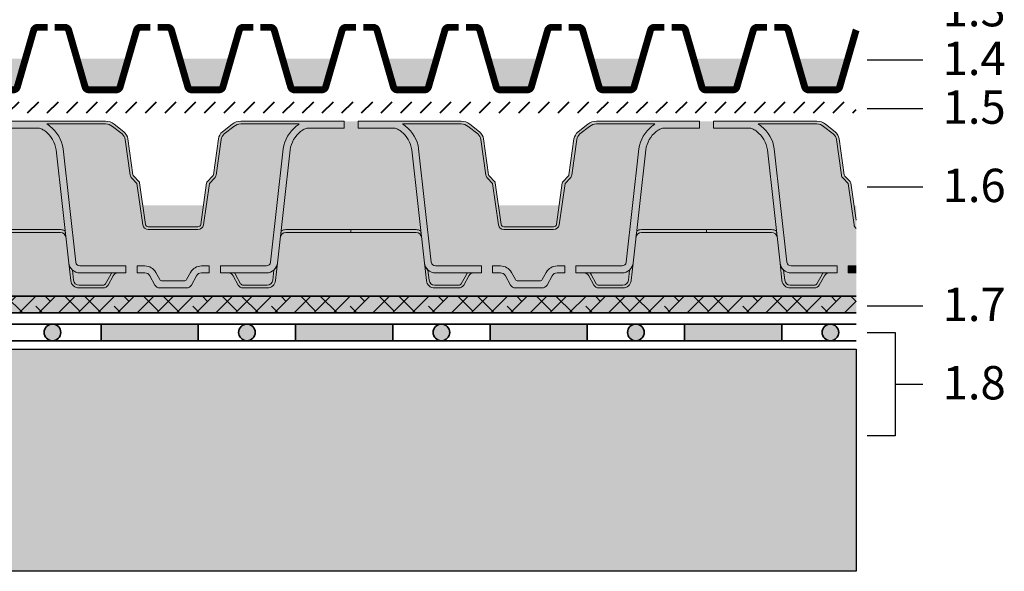
# Model space of a CAD drawing. Units: metres. Extents: x 41.2 to 125.3, y 46.9 to 111.2.
# Drawn here: x 89.9 to 125.3, y 49.8 to 69.7 of the extents above; entities that cross this region are included whole.
import ezdxf

# ---------------------------------------------------------------- set-up
doc = ezdxf.new("R2010")
doc.units = ezdxf.units.M
for name, color, linetype, lineweight in [('Z_Abdichtung', 7, 'Continuous', 35), ('Z_FD', 7, 'Continuous', 0), ('Z_RS', 7, 'Continuous', 0), ('Z_Schutzmatte', 7, 'Continuous', 35), ('Z_SF', 250, 'Continuous', 40)]:
    doc.layers.add(name, color=color, linetype=linetype, lineweight=lineweight)
doc.layers.add('Z_Nummerierung', color=7, linetype='Continuous', lineweight=30, true_color=0x000000)
for name, color, linetype in [('Z_Tragschale', 253, 'Continuous'), ('Z_Wasser', 150, 'Continuous'), ('Z_Wasser_RS 60', 150, 'Continuous')]:
    doc.layers.add(name, color=color, linetype=linetype)
doc.styles.add('Z_Det_Nummerierg_1-5', font='FUTURAM.TTF', dxfattribs={"height": 1.2})

# ---------------------------------------------------------------- blocks, each defined once
blk = doc.blocks.new('Z_Abdichtung')
at = {"layer": 'Z_Abdichtung'}
for points in [[(-7.105427357601002e-15, 0.5999999999999943), (0, 0), (3.5, 0), (3.5, 0.5999999999999943)], [(5.260412323219867, 0.5999999999999943), (5.239587676780133, 0.5999999999999943, 0.4040881019449236), (4.949819360259802, 0.2999999999999972, 0.4040881019449236), (5.239587676780133, 0), (5.260412323219867, 0, 0.4040881019449236), (5.550180639740198, 0.2999999999999972, 0.4040881019449236)]]:
    blk.add_hatch(color=256, dxfattribs=at).paths.add_polyline_path(points)
blk.add_lwpolyline([(0, 0), (3.5, 0), (7, 0), (7, 0.5999999999999943), (3.5, 0.5999999999999943), (0, 0.5999999999999943)], close=True, dxfattribs=at)
blk.add_lwpolyline([(3.5, 0.5999999999999943), (3.5, 0)], dxfattribs=at)
blk.add_circle((5.25, 0.2999999999999972), 0.3001806397401959, dxfattribs=at)
blk = doc.blocks.new('Z_FD 25')
at = {"layer": 'Z_FD', "const_width": 0.25}
for points in [[(1.719999999999985, 2.375), (1.362800512381725, 2.375, 0.3340451263068612), (1.218693384955557, 2.266630947923105), (0.6313066150444229, 0.2333690520768812, -0.3340451263068604), (0.4871994876182555, 0.1249999999999858), (0, 0.125)], [(1.979999999999976, 2.375), (2.337199487618236, 2.375, -0.3340451263068612), (2.481306615044403, 2.266630947923105), (3.068693384955537, 0.2333690520768812, 0.3340451263068604), (3.212800512381705, 0.1249999999999858), (3.69999999999996, 0.125)]]:
    blk.add_lwpolyline(points, format="xyb", dxfattribs=at)
at = {"layer": 'Z_FD'}
for points in [[(0, 0.25), (0, 0)], [(3.699999997734068, 0.2499999956551449), (3.699999997734068, 0.125)], [(3.699999997734068, 0.2499999956551449), (3.699999997734068, -4.344855142335291e-09)]]:
    blk.add_lwpolyline(points, dxfattribs=at)
blk = doc.blocks.new('Z_FD 25_m Wasser')
at = {"layer": 'Z_Wasser'}
h = blk.add_hatch(color=256, dxfattribs=at)
edge = h.paths.add_edge_path()
edge.add_line((0, 0.125), (2.265892362629529e-09, 1.25))
edge.add_line((2.265892362629529e-09, 1.25), (0.9249999999999972, 1.25))
edge.add_line((0.9249999999999972, 1.25), (0.6313066150444229, 0.2333690520768812))
edge.add_arc((0.4871994876182458, 0.2749999999999889), 0.1500000000000031, 270.00000000000364, 343.8865817669144, ccw=False)
edge.add_line((0.4871994876182555, 0.1249999999999858), (0, 0.125))
h = blk.add_hatch(color=256, dxfattribs=at)
edge = h.paths.add_edge_path()
edge.add_line((3.69999999999996, 0.125), (3.699999997734068, 1.25))
edge.add_line((3.699999997734068, 1.25), (2.774999999999963, 1.25))
edge.add_line((2.774999999999963, 1.25), (3.068693384955537, 0.2333690520768812))
edge.add_arc((3.212800512381714, 0.2749999999999889), 0.1500000000000032, 196.1134182330856, 269.9999999999962)
edge.add_line((3.212800512381705, 0.1249999999999858), (3.69999999999996, 0.125))
at = {"layer": 'Z_FD'}
blk.add_lwpolyline([(3.699999997734068, 0.2499999956551449), (3.699999997734068, 0.125)], dxfattribs=at)
blk.add_blockref('Z_FD 25', (0, 0), dxfattribs=at)
blk = doc.blocks.new('*U27')
at = {"layer": 'Z_FD'}
blk.add_blockref('Z_FD 25_m Wasser', (-1.84999999999998, -1.187500002827576), dxfattribs=at)
blk = doc.blocks.new('*U28')
at = {"layer": 'Z_FD', "color": 0, "linetype": 'ByBlock', "lineweight": -2, "transparency": 16777216}
for p in [(0, 0), (3.7, 0), (7.4, 0), (11.1, 0), (14.8, 0), (18.5, 0), (22.2, 0), (25.9, 0)]:
    blk.add_blockref('*U27', p, dxfattribs=at)
blk = doc.blocks.new('Z_RS 60')
at = {"layer": 'Z_RS'}
h = blk.add_hatch(color=9, dxfattribs=at)
h.dxf.hatch_style = 1
edge = h.paths.add_edge_path()
edge.add_arc((1.185191948243897, 2.82964222645311), 1.01396758505262, 8.228050178737035, 51.75871233484347)
edge.add_arc((0.9713868243203763, 2.536290804824155), 1.376776651004214, 52.32686789602599, 59.01996205791306)
edge.add_arc((1.556019826134076, 3.503507462778352), 0.2466260154595045, 59.80258447277438, 87.24865203783399)
edge.add_line((1.567858276332174, 3.749849181937613), (0.2539999230943693, 3.749830430353434))
edge.add_line((0.2539999230943693, 3.749830430353434), (0.254000076742642, 3.99999994811774))
edge.add_line((0.254000076742642, 3.99999994811774), (-3.252094415984175e-08, 3.999999999999936))
edge.add_line((-3.252094415984175e-08, 3.999999999999936), (-3.252094415984175e-08, 3.749999999999936))
edge.add_line((-3.252094415984175e-08, 3.749999999999936), (3.252094415984175e-08, 0.1000000000000227))
edge.add_line((3.252094415984175e-08, 0.1000000000000227), (2.342059659791289, 0.0999999999999659))
edge.add_arc((2.342059659791289, -0.2000000000001307), 0.3000000000000966, 54.56251019755382, 90, ccw=False)
edge.add_line((2.516003980726396, 0.04442457571695968), (2.188722040706239, 2.974754655486485))
h = blk.add_hatch(color=256, dxfattribs=at)
h.dxf.hatch_style = 1
edge = h.paths.add_edge_path()
edge.add_line((0.2540001200974302, 3.999999999999993), (0.2539998799025511, 3.750000000000107))
edge.add_line((0.2539998799025511, 3.750000000000107), (1.564178324601841, 3.749998497917936))
edge.add_arc((1.556019826134104, 3.503507462778323), 0.2466260154595331, 59.80258447280721, 88.10428422816449, ccw=False)
edge.add_arc((0.9713868243203194, 2.536290804824041), 1.376776651004345, 52.3268678960257, 59.01996205791778, ccw=False)
edge.add_arc((1.185191948243897, 2.82964222645311), 1.013967585052621, 8.228050178736282, 51.758712334841675, ccw=False)
edge.add_line((2.188722040706239, 2.974754655486471), (2.64415281484915, -1.102960407683838))
edge.add_arc((3.041681085313627, -1.058561374118057), 0.4000000000000671, 186.3728250933183, 270)
edge.add_line((3.041681085313627, -1.458561374118119), (4.700000000000045, -1.458561374118119))
edge.add_line((4.700000000000045, -1.458561374118119), (4.700000000000045, -1.208561374118119))
edge.add_line((4.700000000000045, -1.208561374118119), (3.041681085313627, -1.208561374118119))
edge.add_arc((3.041681085313627, -1.058561374118085), 0.1500000000000341, 186.3728250933163, 270, ccw=False)
edge.add_line((2.892607983889434, -1.07521101170525), (2.436752619030813, 3.006305639006591))
edge.add_arc((1.185191919380657, 2.829642198862892), 1.263967624582289, 8.03447717350476, 51.8156520171625)
edge.add_arc((0.9713868243205752, 2.536290804824183), 1.626776651004066, 52.28379527796949, 56.9598952678318)
edge.add_line((1.858347648283512, 3.89999999999997), (3.966683322558055, 3.89999999999997))
edge.add_arc((3.966683322558055, 3.499999999999979), 0.3999999999999915, 51.727075977213474, 90, ccw=False)
edge.add_line((4.214446564477413, 3.81402766749698), (4.561672032694389, 3.540071845807397))
edge.add_arc((4.375849601254828, 3.304551095184642), 0.3000000000000269, 8.034234192007489, 51.72707597720762, ccw=False)
edge.add_line((4.672905022097211, 3.346480523372627), (4.854233283036393, 2.061832838163006))
edge.add_arc((5.052270230264668, 2.089785790288396), 0.2000000000000468, 188.0342341920256, 224.9990166674774)
edge.add_line((4.910846446919663, 1.948366861200377), (5.095675921985901, 1.763531041794067))
edge.add_line((5.095675921985901, 1.763531041794067), (5.308105923833779, 0.2718033978753525))
edge.add_arc((5.506108326921805, 0.2999999999999901), 0.2000000000000205, 188.1047328172914, 270)
edge.add_line((5.506108326921805, 0.0999999999999659), (6.400000000000063, 0.0999999999999659))
edge.add_line((6.400000000000063, 0.0999999999999659), (7.293891673078264, 0.09999999999995879))
edge.add_arc((7.293891673078235, 0.2999999999999403), 0.1999999999999815, 270.0000000000081, 351.8952671827114)
edge.add_line((7.491894076166233, 0.2718033978753169), (7.704324078014224, 1.763531041794124))
edge.add_line((7.704324078014224, 1.763531041794124), (7.889153553080433, 1.948366861200419))
edge.add_arc((7.747729769735457, 2.089785790288438), 0.200000000000022, 315.0009833325169, 351.9657658079733)
edge.add_line((7.945766716963703, 2.061832838163049), (8.127094977902885, 3.346480523372669))
edge.add_arc((8.424150398745184, 3.304551095184628), 0.2999999999999516, 128.2729240227829, 171.9657658079795, ccw=False)
edge.add_line((8.238327967305707, 3.540071845807354), (8.585553435522769, 3.814027667497037))
edge.add_arc((8.833316677442127, 3.500000000000078), 0.3999999999999634, 90, 128.2729240227902, ccw=False)
edge.add_line((8.833316677442127, 3.900000000000041), (10.94165235171656, 3.900000000000013))
edge.add_arc((11.82861317567949, 2.536290804823402), 1.626776651004757, 123.0401047321524, 127.7162047220218)
edge.add_arc((11.6148080806193, 2.829642198862977), 1.263967624582222, 128.1843479828463, 171.9655228264987)
edge.add_line((10.3632473809692, 3.006305639006591), (9.907392016110578, -1.07521101170525))
edge.add_arc((9.758318914686384, -1.058561374118085), 0.1500000000000389, 270, 353.6271749066837, ccw=False)
edge.add_line((9.758318914686384, -1.208561374118119), (8.099999999999909, -1.208561374118119))
edge.add_line((8.099999999999909, -1.208561374118119), (8.099999999999909, -1.458561374118119))
edge.add_line((8.099999999999909, -1.458561374118119), (9.758318914686384, -1.458561374118119))
edge.add_arc((9.758318914686384, -1.058561374118078), 0.4000000000000412, 270, 353.6271749066843)
edge.add_line((10.15584718515083, -1.102960407683838), (10.61127795929377, 2.974754655486514))
edge.add_arc((11.61480805175614, 2.82964222645311), 1.013967585052652, 128.2412876651631, 171.7719498212616, ccw=False)
edge.add_arc((11.82861317567958, 2.536290804824155), 1.376776651004198, 120.98003794209151, 127.67313210397609, ccw=False)
edge.add_arc((11.24398017386596, 3.503507462778337), 0.2466260154595411, 88.10439432537743, 120.19741552726649, ccw=False)
edge.add_line((11.25213819868665, 3.749998513594527), (12.55000012009745, 3.750000000000121))
edge.add_line((12.55000012009745, 3.750000000000121), (12.54999987990257, 4.000000000000007))
edge.add_line((12.54999987990257, 4.000000000000007), (8.833316677442127, 4.000000000000007))
edge.add_arc((8.833316677442127, 3.49999999999995), 0.5000000000000568, 90, 128.2729240227819)
edge.add_line((8.523612625042915, 3.892534584371283), (8.17638715682591, 3.618578762681672))
edge.add_arc((8.42415039874524, 3.304551095184685), 0.3999999999999681, 128.2729240227845, 171.9657658079842)
edge.add_line((8.028076504288805, 3.360456999435378), (7.846748243349595, 2.075809314225701))
edge.add_arc((7.747729769735457, 2.089785790288424), 0.1000000000000274, 315.00098333250537, 351.9657658079583, ccw=False)
edge.add_line((7.818441661407945, 2.019076325744386), (7.633612186341679, 1.834240506338055))
edge.add_arc((7.704324078014139, 1.763531041794145), 0.09999999999992058, 135.0009833325457, 171.8952671827299)
edge.add_line((7.605322876470211, 1.777629342856414), (7.392892874622305, 0.2859016989376713))
edge.add_arc((7.293891673078292, 0.2999999999999972), 0.1000000000000112, 270, 351.89526718270446, ccw=False)
edge.add_line((7.293891673078292, 0.1999999999999886), (6.400000000000063, 0.1999999999999886))
edge.add_line((6.400000000000063, 0.1999999999999886), (5.506108326921805, 0.1999999999999815))
edge.add_arc((5.506108326921805, 0.2999999999999972), 0.1000000000000156, 188.1047328172914, 270, ccw=False)
edge.add_line((5.407107125377792, 0.2859016989376784), (5.194677123529885, 1.7776293428564))
edge.add_arc((5.095675921985901, 1.763531041794096), 0.09999999999998009, 8.104732817285704, 44.99901666746297)
edge.add_line((5.166387813658389, 1.834240506338055), (4.98155833859218, 2.019076325744372))
edge.add_arc((5.052270230264668, 2.08978579028841), 0.1000000000000311, 188.0342341920417, 224.9990166674946, ccw=False)
edge.add_line((4.953251756650531, 2.075809314225687), (4.771923495711292, 3.360456999435364))
edge.add_arc((4.375849601254856, 3.304551095184671), 0.399999999999969, 8.03423419201575, 51.72707597721107)
edge.add_line((4.623612843174215, 3.618578762681643), (4.27638737495721, 3.892534584371255))
edge.add_arc((3.966683322557998, 3.499999999999993), 0.5000000000000133, 51.72707597721307, 90)
edge.add_line((3.966683322557998, 3.999999999999993), (0.2540001200974302, 3.999999999999993))
h = blk.add_hatch(color=9, dxfattribs=at)
h.dxf.hatch_style = 1
edge = h.paths.add_edge_path()
edge.add_line((7.699999999999903, -1.208561374118005), (7.417832667556297, -1.208561374118005))
edge.add_arc((7.417832667556297, -1.658561374118023), 0.4500000000000125, 90.00000000000044, 151.0100654707067)
edge.add_line((7.024215479266644, -1.440466190578917), (6.881263318063077, -1.698465596342011))
edge.add_arc((6.793792831776472, -1.649999999999991), 0.1000000000000139, 270.0000000000005, 331.010065470706, ccw=False)
edge.add_line((6.793792831776472, -1.75), (6.00620716822354, -1.75))
edge.add_arc((6.00620716822354, -1.649999999999991), 0.1000000000000144, 208.9899345292937, 269.999999999999, ccw=False)
edge.add_line((5.918736681936934, -1.698465596342018), (5.775784520733339, -1.440466190578896))
edge.add_arc((5.382167332443743, -1.658561374117966), 0.4499999999999673, 28.98993452929312, 89.99999999999979)
edge.add_line((5.382167332443743, -1.208561374118005), (5.100000000000051, -1.208561374118005))
edge.add_line((5.100000000000051, -1.208561374118005), (5.100000000000051, -1.458561374118034))
edge.add_line((5.100000000000051, -1.458561374118034), (4.700000000000045, -1.458561374118204))
edge.add_line((4.700000000000045, -1.458561374118204), (4.700000000000045, -1.208561374118119))
edge.add_line((4.700000000000045, -1.208561374118119), (3.041681085313627, -1.208561374118119))
edge.add_arc((3.041681085313627, -1.058561374118085), 0.1500000000000377, 186.3728250933171, 269.9999999999995, ccw=False)
edge.add_line((2.892607983889434, -1.07521101170525), (2.436752619030813, 3.006305639006591))
edge.add_arc((1.185191919380657, 2.829642198862921), 1.263967624582269, 8.034477173503808, 51.81565201715356)
edge.add_arc((0.9713868243202342, 2.536290804823501), 1.626776651004819, 52.28379527796817, 56.95989526783541)
edge.add_line((1.858347648283512, 3.89999999999997), (3.966683322558055, 3.89999999999997))
edge.add_arc((3.966683322558055, 3.499999999999964), 0.399999999999997, 51.72707597721359, 90.00000000000011, ccw=False)
edge.add_line((4.214446564477413, 3.81402766749698), (4.561672032694389, 3.540071845807397))
edge.add_arc((4.375849601254799, 3.304551095184586), 0.3000000000000673, 8.034234192015617, 51.727075977213474, ccw=False)
edge.add_line((4.672905022097211, 3.346480523372627), (4.854233283036393, 2.061832838163006))
edge.add_arc((5.052270230264668, 2.089785790288367), 0.2000000000000275, 188.0342341920156, 224.9990166674663)
edge.add_line((4.910846446919663, 1.948366861200377), (5.095675921985901, 1.76353104179406))
edge.add_line((5.095675921985901, 1.763531041794067), (5.308105923833779, 0.2718033978753525))
edge.add_arc((5.506108326921776, 0.2999999999999687), 0.2000000000000043, 188.1047328172861, 270.0000000000005)
edge.add_line((5.506108326921805, 0.0999999999999659), (6.400000000000063, 0.0999999999999659))
edge.add_line((6.400000000000063, 0.0999999999999659), (7.293891673078292, 0.0999999999999659))
edge.add_arc((7.293891673078264, 0.2999999999999261), 0.1999999999999655, 269.9999999999997, 351.8952671827104)
edge.add_line((7.491894076166233, 0.2718033978753027), (7.704324078014196, 1.763531041794117))
edge.add_line((7.704324078014224, 1.763531041794124), (7.889153553080462, 1.948366861200405))
edge.add_arc((7.747729769735457, 2.089785790288396), 0.2000000000000088, 315.0009833325293, 351.965765807984)
edge.add_line((7.945766716963703, 2.061832838163049), (8.127094977902885, 3.346480523372669))
edge.add_arc((8.424150398745212, 3.304551095184657), 0.2999999999999569, 128.2729240227899, 171.9657658079845, ccw=False)
edge.add_line((8.238327967305707, 3.540071845807354), (8.58555343552274, 3.814027667497022))
edge.add_arc((8.833316677442127, 3.500000000000036), 0.4000000000000108, 89.9999999999992, 128.272924022789, ccw=False)
edge.add_line((8.833316677442127, 3.900000000000041), (10.94165235171656, 3.900000000000013))
edge.add_arc((11.82861317568, 2.536290804823217), 1.626776651005205, 123.0401047321646, 127.7162047220299)
edge.add_arc((11.61480808061933, 2.829642198862921), 1.263967624582273, 128.1843479828431, 171.9655228264958)
edge.add_line((10.3632473809692, 3.006305639006605), (9.907392016110578, -1.075211011705242))
edge.add_arc((9.758318914686384, -1.058561374118085), 0.1500000000000391, 270.00000000000136, 353.62717490668297, ccw=False)
edge.add_line((9.758318914686384, -1.208561374118119), (8.099999999999909, -1.208561374118119))
edge.add_line((8.099999999999909, -1.208561374118119), (8.099999999999909, -1.458561374118062))
edge.add_line((8.099999999999909, -1.458561374118062), (7.699999999999903, -1.458561374117949))
edge.add_line((7.699999999999903, -1.458561374117949), (7.699999999999903, -1.208561374118005))
h = blk.add_hatch(color=9, dxfattribs=at)
h.dxf.hatch_style = 1
edge = h.paths.add_edge_path()
edge.add_line((12.80000002993617, 3.74999999999995), (12.80000002993617, 3.99999999999995))
edge.add_line((12.80000002993617, 3.99999999999995), (12.55000000000015, 3.999999951960952))
edge.add_line((12.55000000000015, 3.999999951960952), (12.55000000000015, 3.749999759901762))
edge.add_line((12.55000000000015, 3.749999759901762), (11.25213819868665, 3.749998513594527))
edge.add_line((11.25213819868665, 3.749998513594527), (11.23581465398792, 3.749998265419258))
edge.add_arc((11.24403749774672, 3.503509368423984), 0.2466260154594977, 91.91067262240243, 121.162441815859)
edge.add_arc((11.82861317567958, 2.536290804824084), 1.376776651004247, 121.1508156588353, 127.67313210397)
edge.add_arc((11.61480805175611, 2.829642226453096), 1.013967585052636, 128.2412876651555, 171.7719498212614)
edge.add_line((10.61127795929377, 2.9747546554865), (10.28399601927362, 0.04442457571695968))
edge.add_arc((10.45794034020872, -0.2000000000001236), 0.3000000000000859, 90, 125.437489802447, ccw=False)
edge.add_line((10.45794034020872, 0.0999999999999659), (12.79999997006382, 0.1000000000000227))
edge.add_line((12.79999997006382, 0.1000000000000227), (12.80000002993617, 3.74999999999995))
h = blk.add_hatch(color=256, dxfattribs=at)
h.dxf.hatch_style = 1
edge = h.paths.add_edge_path()
edge.add_line((2.516003980726396, 0.04442457571695968), (2.540823795023499, -0.1778004832171405))
edge.add_arc((2.342059659791261, -0.2000000000000171), 0.2000000000000131, 6.372825093313814, 89.99999999999719)
edge.add_line((2.342059659791289, 0), (0, 0))
edge.add_line((0, 0), (0, 0.1000000000000227))
edge.add_line((0, 0.1000000000000227), (2.342059659791289, 0.0999999999999659))
edge.add_arc((2.342059659791289, -0.2000000000001165), 0.3000000000000824, 54.5625101975516, 89.99999999999932, ccw=False)
h = blk.add_hatch(color=256, dxfattribs=at)
h.dxf.hatch_style = 1
edge = h.paths.add_edge_path()
edge.add_line((10.28399601927362, 0.04442457571695968), (10.25917620497651, -0.1778004832171405))
edge.add_arc((10.45794034020872, -0.2000000000000171), 0.2000000000000139, 90.00000000000313, 173.6271749066862, ccw=False)
edge.add_line((10.45794034020872, 0), (12.80000000000001, 0))
edge.add_line((12.80000000000001, 0), (12.80000000000001, 0.1000000000000227))
edge.add_line((12.80000000000001, 0.1000000000000227), (10.45794034020872, 0.0999999999999659))
edge.add_arc((10.45794034020872, -0.2000000000001165), 0.3000000000000824, 90.00000000000065, 125.4374898024483)
h = blk.add_hatch(color=256, dxfattribs=at)
h.dxf.hatch_style = 1
h.paths.add_polyline_path([(2.813936005139709, -1.722199516782894, 0.3819987366813085), (3.012700140371891, -1.899999999999977), (3.882167332443714, -1.899999999999977, 0.2726784757144481), (3.969637818730291, -1.84846559634201), (4.155421208696566, -1.513164585091943, -0.05599788434104513), (4.19422586980636, -1.458561374118005), (4.417832667556297, -1.458561374118005, 0.2726784757144817), (4.242891694983143, -1.561630181433941), (4.057108305016925, -1.896931192684008, -0.2726784757144812), (3.882167332443714, -2), (3.012700140371919, -2, -0.3819987366813195), (2.714553937523618, -1.733299275174318), (2.644152814849207, -1.102960407683781, 0.1826758136815165), (2.772902082781883, -1.354800884983888)])
h = blk.add_hatch(color=9, dxfattribs=at)
h.dxf.hatch_style = 1
h.paths.add_polyline_path([(3.969637818730291, -1.84846559634201, -0.2726784757144469), (3.882167332443714, -1.899999999999977), (3.012700140371891, -1.899999999999977, -0.3819987366813034), (2.813936005139709, -1.722199516782894), (2.772902082781883, -1.354800884983888, 0.1863210785311729), (3.041681085313627, -1.458561374118005), (4.19422586980636, -1.458561374118005, 0.05599788434102938), (4.155421208696566, -1.513164585091943)])
h = blk.add_hatch(color=256, dxfattribs=at)
h.dxf.hatch_style = 1
edge = h.paths.add_edge_path()
edge.add_arc((6.793792831776472, -1.649999999999991), 0.1000000000000121, 270, 331.0100654707073)
edge.add_line((6.881263318063077, -1.698465596342018), (7.024215479266644, -1.440466190578924))
edge.add_arc((7.417832667556297, -1.658561374118023), 0.4500000000000104, 90, 151.0100654707069, ccw=False)
edge.add_line((7.417832667556297, -1.208561374118005), (7.699999999999903, -1.208561374118005))
edge.add_line((7.699999999999903, -1.208561374118005), (7.699999999999903, -1.458561374118005))
edge.add_line((7.699999999999903, -1.458561374118005), (7.417832667556297, -1.458561374118005))
edge.add_arc((7.417832667556297, -1.658561374117994), 0.1999999999999913, 90.00000000000024, 151.0100654707086)
edge.add_line((7.242891694983115, -1.561630181433969), (7.057108305016897, -1.896931192684043))
edge.add_arc((6.882167332443714, -1.800000000000011), 0.1999999999999851, 269.9999999999997, 331.0100654707089, ccw=False)
edge.add_line((6.882167332443714, -2), (5.917832667556297, -2))
edge.add_arc((5.917832667556297, -1.800000000000026), 0.1999999999999753, 208.9899345292949, 270, ccw=False)
edge.add_line((5.742891694983143, -1.896931192684065), (5.557108305016868, -1.561630181433962))
edge.add_arc((5.382167332443714, -1.658561374117994), 0.1999999999999908, 28.9899345292951, 89.99999999999999)
edge.add_line((5.382167332443714, -1.458561374118005), (5.100000000000051, -1.458561374118005))
edge.add_line((5.100000000000051, -1.458561374118005), (5.100000000000051, -1.208561374118005))
edge.add_line((5.100000000000051, -1.208561374118005), (5.382167332443743, -1.208561374118005))
edge.add_arc((5.382167332443743, -1.658561374117966), 0.4499999999999638, 28.989934529293123, 90, ccw=False)
edge.add_line((5.775784520733339, -1.440466190578888), (5.918736681936934, -1.698465596342011))
edge.add_arc((6.00620716822354, -1.649999999999991), 0.1000000000000123, 208.9899345292926, 270)
edge.add_line((6.00620716822354, -1.75), (6.793792831776472, -1.75))
h = blk.add_hatch(color=256, dxfattribs=at)
h.dxf.hatch_style = 1
h.paths.add_polyline_path([(9.986063994860302, -1.722199516782894, -0.3819987366813085), (9.78729985962812, -1.899999999999977), (8.917832667556297, -1.899999999999977, -0.2726784757144481), (8.83036218126972, -1.84846559634201), (8.644578791303445, -1.513164585091943, 0.05599788434104513), (8.605774130193652, -1.458561374118005), (8.382167332443714, -1.458561374118005, -0.2726784757144817), (8.557108305016868, -1.561630181433941), (8.742891694983086, -1.896931192684008, 0.2726784757144812), (8.917832667556297, -2), (9.787299859628092, -2, 0.3819987366813195), (10.08544606247639, -1.733299275174318), (10.1558471851508, -1.102960407683781, -0.1826758136815165), (10.02709791721813, -1.354800884983888)])
h = blk.add_hatch(color=9, dxfattribs=at)
h.dxf.hatch_style = 1
h.paths.add_polyline_path([(9.986063994860302, -1.722199516782894, -0.3819987366813037), (9.78729985962812, -1.899999999999977), (8.917832667556297, -1.899999999999977, -0.2726784757144466), (8.83036218126972, -1.84846559634201), (8.644578791303445, -1.513164585091943, 0.05599788434102941), (8.605774130193652, -1.458561374118005), (9.758318914686384, -1.458561374118005, 0.1863210785311727), (10.02709791721813, -1.354800884983888)])
for points in [[(0.2540001200974302, 3.999999999999993), (0.2539998799025511, 3.750000000000107), (1.564178324601841, 3.749998497917936, -0.12412103753147), (1.680068016346013, 3.716665709174258, -0.0292124379545963), (1.812812055306864, 3.626023582806759, -0.1922559029360663), (2.188722040706239, 2.974754655486471), (2.644152814849178, -1.102960407683838, 0.3819987366813397), (3.041681085313627, -1.458561374118119), (4.700000000000045, -1.458561374118119), (4.700000000000045, -1.208561374118119), (3.041681085313627, -1.208561374118119, -0.3819987366813389), (2.892607983889434, -1.07521101170525), (2.436752619030813, 3.006305639006591, 0.1933896117743179), (1.966568732423042, 3.823153362379394, 0.02040616699165355), (1.858347648283512, 3.89999999999997), (3.966683322558055, 3.89999999999997, -0.1685670575565406), (4.214446564477413, 3.81402766749698), (4.561672032694361, 3.540071845807397, -0.1929898011344405), (4.672905022097211, 3.346480523372627), (4.854233283036422, 2.061832838163006, 0.1627026045533048), (4.910846446919663, 1.948366861200377), (5.095675921985901, 1.763531041794067), (5.308105923833779, 0.2718033978753454, 0.3733639037453352), (5.506108326921805, 0.0999999999999659), (6.400000000000063, 0.0999999999999659), (7.293891673078264, 0.0999999999999659, 0.3733639037453187), (7.491894076166233, 0.2718033978753169), (7.704324078014224, 1.763531041794124), (7.889153553080462, 1.948366861200419, 0.1627026045533228), (7.945766716963703, 2.061832838163049), (8.127094977902885, 3.346480523372669, -0.1929898011344257), (8.238327967305707, 3.540071845807354), (8.585553435522769, 3.814027667497037, -0.1685670575565595), (8.833316677442127, 3.900000000000041), (10.94165235171656, 3.900000000000013, 0.0204061669916851), (10.83343126757683, 3.823153362379308, 0.1933896117742885), (10.3632473809692, 3.006305639006591), (9.907392016110578, -1.07521101170525, -0.3819987366813395), (9.758318914686384, -1.208561374118119), (8.099999999999909, -1.208561374118119), (8.099999999999909, -1.458561374118119), (9.758318914686356, -1.458561374118119, 0.3819987366813392), (10.15584718515083, -1.102960407683838), (10.61127795929377, 2.974754655486514, -0.1922559029360393), (10.98718794469306, 3.626023582806731, -0.02921243795456385), (11.1199319836538, 3.71666570917413, -0.1409547567597195), (11.25213819868665, 3.749998513594527), (12.55000012009745, 3.750000000000121), (12.54999987990257, 4.000000000000007), (8.833316677442099, 4.000000000000007, 0.1685670575565305), (8.523612625042915, 3.892534584371283), (8.176387156825882, 3.618578762681672, 0.1929898011344458), (8.028076504288805, 3.360456999435378), (7.846748243349566, 2.075809314225701, -0.1627026045532997), (7.818441661407945, 2.019076325744386), (7.633612186341708, 1.834240506338041, 0.162386869014452), (7.605322876470211, 1.777629342856414), (7.392892874622305, 0.2859016989376784, -0.373363903745332), (7.293891673078292, 0.1999999999999886), (6.400000000000063, 0.1999999999999886), (5.506108326921776, 0.1999999999999886, -0.3733639037453296), (5.407107125377792, 0.2859016989376784), (5.194677123529885, 1.7776293428564, 0.1623868690144522), (5.166387813658389, 1.834240506338055), (4.981558338592151, 2.019076325744372, -0.1627026045533018), (4.953251756650531, 2.075809314225687), (4.771923495711292, 3.360456999435364, 0.1929898011344354), (4.623612843174215, 3.618578762681643), (4.27638737495721, 3.892534584371255, 0.1685670575565403), (3.966683322557998, 3.999999999999993)], [(2.516003980726396, 0.04442457571695968), (2.540823795023499, -0.1778004832171405, 0.3819987366813389), (2.342059659791289, 0), (0, 0), (0, 0.1000000000000227), (2.342059659791289, 0.0999999999999659, -0.1558694286887995)], [(10.28399601927362, 0.04442457571695968), (10.25917620497651, -0.1778004832171405, -0.3819987366813377), (10.45794034020872, 0), (12.80000000000001, 0), (12.80000000000001, 0.1000000000000227), (10.45794034020872, 0.0999999999999659, 0.1558694286887995)], [(2.813936005139709, -1.722199516782894, 0.3819987366813085), (3.012700140371891, -1.899999999999977), (3.882167332443714, -1.899999999999977, 0.2726784757144481), (3.969637818730291, -1.84846559634201), (4.155421208696566, -1.513164585091943, -0.05599788434104513), (4.19422586980636, -1.458561374118005), (4.417832667556297, -1.458561374118005, 0.2726784757144817), (4.242891694983143, -1.561630181433941), (4.057108305016925, -1.896931192684008, -0.2726784757144812), (3.882167332443714, -2), (3.012700140371919, -2, -0.3819987366813195), (2.714553937523618, -1.733299275174318), (2.644152814849207, -1.102960407683781, 0.1826758136815165), (2.772902082781883, -1.354800884983888), (2.813936005139709, -1.722199516782894, 0.3819987366813085)], [(6.793792831776472, -1.75, 0.272678475714477), (6.881263318063077, -1.698465596342018), (7.024215479266644, -1.440466190578931, -0.2726784757144752), (7.417832667556297, -1.208561374118005), (7.699999999999903, -1.208561374118005), (7.699999999999903, -1.458561374118005), (7.417832667556297, -1.458561374118005, 0.2726784757144816), (7.242891694983115, -1.561630181433969), (7.057108305016897, -1.896931192684036, -0.2726784757144856), (6.882167332443714, -2), (5.917832667556297, -2, -0.2726784757144663), (5.742891694983143, -1.896931192684065), (5.557108305016897, -1.561630181433955, 0.2726784757144656), (5.382167332443714, -1.458561374118005), (5.100000000000051, -1.458561374118005), (5.100000000000051, -1.208561374118005), (5.382167332443743, -1.208561374118005, -0.2726784757144753), (5.775784520733339, -1.440466190578888), (5.918736681936963, -1.698465596342018, 0.2726784757144771), (6.00620716822354, -1.75)], [(9.986063994860302, -1.722199516782894, -0.3819987366813085), (9.78729985962812, -1.899999999999977), (8.917832667556297, -1.899999999999977, -0.2726784757144481), (8.83036218126972, -1.84846559634201), (8.644578791303445, -1.513164585091943, 0.05599788434104513), (8.605774130193652, -1.458561374118005), (8.382167332443714, -1.458561374118005, -0.2726784757144817), (8.557108305016868, -1.561630181433941), (8.742891694983086, -1.896931192684008, 0.2726784757144812), (8.917832667556297, -2), (9.787299859628092, -2, 0.3819987366813195), (10.08544606247639, -1.733299275174318), (10.1558471851508, -1.102960407683781, -0.1826758136815165), (10.02709791721813, -1.354800884983888), (9.986063994860302, -1.722199516782894, -0.3819987366813085)]]:
    blk.add_lwpolyline(points, format="xyb", close=True, dxfattribs=at)
blk = doc.blocks.new('*U29')
blk.add_blockref('Z_RS 60', (-6.399999998707614, -1))
blk = doc.blocks.new('*U30')
at = {"layer": 'Z_RS', "color": 0, "linetype": 'ByBlock', "lineweight": -2, "transparency": 16777216}
for p in [(0, 0), (12.8, 0)]:
    blk.add_blockref('*U29', p, dxfattribs=at)

msp = doc.modelspace()

# ---------------------------------------------------------------- hatches: boundary and pattern name
at = {"layer": 'Z_Abdichtung'}
for points in [[(113.8214036690996, 58.74435690127544), (113.8214036690996, 58.14435690127544), (117.3214036690996, 58.14435690127544), (117.3214036690996, 58.74435690127544)], [(119.0818159923194, 58.74435690127544), (119.0609913458797, 58.74435690127544, 0.4040881019449236), (118.7712230293593, 58.44435690127544, 0.4040881019449236), (119.0609913458797, 58.14435690127544), (119.0818159923194, 58.14435690127544, 0.4040881019449236), (119.3715843088398, 58.44435690127544, 0.4040881019449236)]]:
    msp.add_hatch(color=256, dxfattribs=at).paths.add_polyline_path(points)
at = {"layer": 'Z_RS'}
h = msp.add_hatch(color=9, dxfattribs=at)
h.dxf.hatch_style = 1
h.paths.add_polyline_path([(116.8040994121857, 65.0182623718259, 0.1922559029360768), (116.4281894267863, 65.66953129914623, 0.0292124379545491), (116.2954453878256, 65.76017342551356, 0.1409547570037518), (116.1632391725568, 65.79350622992614), (114.8653772058311, 65.79350747626424), (114.8653774915769, 66.0435077163394), (114.6153773389585, 66.0435077163394), (114.6153773389585, 65.7935076728673), (114.6153774040004, 62.14350771633943), (116.9574370312707, 62.14350771633937, -0.1558694286887699), (117.1313813522058, 62.08793229205638)])
h = msp.add_hatch(color=256, dxfattribs=at)
h.dxf.hatch_style = 1
edge = h.paths.add_edge_path()
edge.add_line((119.9999683404869, 62.18465705777757), (119.9999683404869, 62.48752254713355))
edge.add_line((119.9999683404869, 62.48752254713355), (119.8100544950093, 63.82113705919582))
edge.add_arc((119.7110532934654, 63.80703875813356), 0.09999999999990374, 8.104732817267262, 44.99901666746585)
edge.add_line((119.7817651851378, 63.87774822267747), (119.5969357100716, 64.0625840420838))
edge.add_arc((119.6676476017442, 64.13329350662784), 0.1000000000001015, 188.034234192044, 224.9990166674543, ccw=False)
edge.add_line((119.56862912813, 64.1193170305651), (119.3873008671907, 65.40396471577478))
edge.add_arc((118.9912269727343, 65.34805881152414), 0.3999999999999189, 8.03423419200854, 51.72707597721048)
edge.add_line((119.2389902146536, 65.66208647902107), (118.8917647464366, 65.93604230071068))
edge.add_arc((118.5820606940375, 65.54350771633946), 0.4999999999999446, 51.72707597721515, 90.00000000000487)
edge.add_line((118.5820606940374, 66.0435077163394), (114.8653774915769, 66.0435077163394))
edge.add_line((114.8653774915769, 66.0435077163394), (114.865377251382, 65.79350771633952))
edge.add_line((114.865377251382, 65.79350771633952), (116.1795556960813, 65.79350621425736))
edge.add_arc((116.1713971976135, 65.54701517911786), 0.2466260154594195, 59.80258447279391, 88.10428422816358, ccw=False)
edge.add_arc((115.5867641957963, 64.57979852115872), 1.376776651010178, 52.32686789603463, 59.0199620578972, ccw=False)
edge.add_arc((115.8005693197233, 64.87314994279251), 1.013967585052634, 8.228050178737703, 51.758712334843324, ccw=False)
edge.add_line((116.8040994121857, 65.0182623718259), (117.2595301863286, 60.94054730865557))
edge.add_arc((117.657058456793, 60.98494634222132), 0.4000000000000216, 186.3728250933149, 270.0000000000041)
edge.add_line((117.6570584567931, 60.58494634222129), (119.3153773714795, 60.58494634222129))
edge.add_line((119.3153773714795, 60.58494634222129), (119.3153773714795, 60.83494634222129))
edge.add_line((119.3153773714795, 60.83494634222129), (117.6570584567931, 60.8349463422213))
edge.add_arc((117.6570584567931, 60.98494634222135), 0.1500000000000483, 186.3728250933271, 269.99999999999454, ccw=False)
edge.add_line((117.5079853553689, 60.96829670463416), (117.0521299905102, 65.04981335534602))
edge.add_arc((115.8005692908604, 64.87314991520249), 1.263967624581984, 8.034477173498905, 51.81565201716733)
edge.add_arc((115.5867641957957, 64.57979852115729), 1.626776651011711, 52.28379527798538, 56.95989526782541)
edge.add_line((116.4737250197629, 65.94350771633938), (118.5820606940375, 65.94350771633938))
edge.add_arc((118.5820606940375, 65.54350771633935), 0.4000000000000341, 51.727075977217396, 90, ccw=False)
edge.add_line((118.8298239359568, 65.85753538383639), (119.1770494041738, 65.58357956214681))
edge.add_arc((118.9912269727342, 65.34805881152403), 0.3000000000000404, 8.034234192012377, 51.727075977213076, ccw=False)
edge.add_line((119.2882823935766, 65.38998823971204), (119.4696106545158, 64.10534055450242))
edge.add_arc((119.6676476017442, 64.13329350662781), 0.200000000000089, 188.0342341920239, 224.9990166674658)
edge.add_line((119.5262238183991, 63.99187457753979), (119.7110532934653, 63.80703875813347))
edge.add_line((119.7110532934653, 63.80703875813347), (119.9234832953132, 62.31531111421477))
edge.add_arc((120.1214856984012, 62.3435077163394), 0.2000000000000486, 188.1047328172903, 232.5847840623777)
h = msp.add_hatch(color=9, dxfattribs=at)
h.dxf.hatch_style = 1
edge = h.paths.add_edge_path()
edge.add_line((119.9999683404869, 60.83493981549164), (119.9999683404869, 62.18465705777757))
edge.add_arc((120.1214856984012, 62.34350771633942), 0.2000000000000375, 188.1047328172969, 232.5847840623899, ccw=False)
edge.add_line((119.9234832953132, 62.31531111421477), (119.7110532934653, 63.80703875813347))
edge.add_line((119.7110532934653, 63.80703875813347), (119.5262238183991, 63.99187457753979))
edge.add_arc((119.6676476017442, 64.13329350662782), 0.200000000000089, 188.0342341920239, 224.9990166674687, ccw=False)
edge.add_line((119.4696106545158, 64.10534055450243), (119.2882823935766, 65.38998823971204))
edge.add_arc((118.9912269727342, 65.34805881152403), 0.3000000000000404, 8.034234192012512, 51.7270759772131)
edge.add_line((119.1770494041738, 65.58357956214681), (118.8298239359568, 65.85753538383638))
edge.add_arc((118.5820606940375, 65.54350771633949), 0.399999999999892, 51.72707597720955, 90.00000000000612)
edge.add_line((118.5820606940375, 65.94350771633938), (116.4737250197629, 65.9435077163394))
edge.add_arc((115.5867641957957, 64.57979852115741), 1.626776651011604, 52.283795277975514, 56.959895267823015, ccw=False)
edge.add_arc((115.8005692908601, 64.87314991520233), 1.263967624582287, 8.034477173504115, 51.81565201715239, ccw=False)
edge.add_line((117.0521299905102, 65.049813355346), (117.5079853553689, 60.96829670463416))
edge.add_arc((117.6570584567931, 60.98494634222135), 0.1500000000000483, 186.3728250933212, 269.9999999999946)
edge.add_line((117.6570584567931, 60.83494634222129), (119.3153773714795, 60.83494634222129))
edge.add_line((119.3153773714795, 60.83494634222129), (119.3153773714795, 60.5849463422212))
edge.add_line((119.3153773714795, 60.5849463422212), (119.7153773714795, 60.58494634222137))
edge.add_line((119.7153773714795, 60.58494634222137), (119.7153773714795, 60.8349463422214))
edge.add_line((119.7153773714795, 60.8349463422214), (119.9975447039232, 60.8349463422214))
edge.add_arc((119.9975447039232, 60.38494634222141), 0.4500000000000003, 89.69141151659278, 89.99999999999818, ccw=False)
h = msp.add_hatch(color=256, dxfattribs=at)
h.dxf.hatch_style = 1
edge = h.paths.add_edge_path()
edge.add_line((117.1313813522058, 62.08793229205637), (117.1562011665029, 61.86570723312227))
edge.add_arc((116.9574370312707, 61.84350771633939), 0.2000000000000131, 6.372825093313814, 89.99999999999719)
edge.add_line((116.9574370312707, 62.04350771633941), (114.6153773714794, 62.04350771633941))
edge.add_line((114.6153773714794, 62.04350771633941), (114.6153773714794, 62.14350771633943))
edge.add_line((114.6153773714794, 62.14350771633943), (116.9574370312707, 62.14350771633937))
edge.add_arc((116.9574370312707, 61.8435077163393), 0.3000000000000824, 54.5625101975516, 89.99999999999932, ccw=False)
h = msp.add_hatch(color=256, dxfattribs=at)
h.dxf.hatch_style = 1
h.paths.add_polyline_path([(117.4293133766191, 60.32130819955651, 0.3819987366813085), (117.6280775118513, 60.14350771633943), (118.4975447039231, 60.14350771633943, 0.2726784757144481), (118.5850151902097, 60.1950421199974), (118.770798580176, 60.53034313124746, -0.05599788434104513), (118.8096032412858, 60.5849463422214), (119.0332100390357, 60.5849463422214, 0.2726784757144817), (118.8582690664626, 60.48187753490546), (118.6724856764964, 60.1465765236554, -0.2726784757144812), (118.4975447039231, 60.04350771633941), (117.6280775118513, 60.04350771633941, -0.3819987366813195), (117.329931309003, 60.31020844116509), (117.2595301863286, 60.94054730865562, 0.1826758136815165), (117.3882794542613, 60.68870683135552)])
h = msp.add_hatch(color=9, dxfattribs=at)
h.dxf.hatch_style = 1
h.paths.add_polyline_path([(118.5850151902097, 60.1950421199974, -0.2726784757144469), (118.4975447039231, 60.14350771633943), (117.6280775118513, 60.14350771633943, -0.3819987366813034), (117.4293133766191, 60.32130819955651), (117.3882794542613, 60.68870683135552, 0.1863210785311729), (117.6570584567931, 60.5849463422214), (118.8096032412858, 60.5849463422214, 0.05599788434102938), (118.770798580176, 60.53034313124746)])
h = msp.add_hatch(color=256, dxfattribs=at)
h.dxf.hatch_style = 1
edge = h.paths.add_edge_path()
edge.add_line((119.9999683404869, 60.58493165664676), (119.9999683404869, 60.83493981549165))
edge.add_arc((119.9975447039232, 60.38494634222153), 0.4499999999998892, 89.69141151659454, 90)
edge.add_line((119.9975447039232, 60.8349463422214), (119.7153773714795, 60.8349463422214))
edge.add_line((119.7153773714795, 60.8349463422214), (119.7153773714795, 60.5849463422214))
edge.add_line((119.7153773714795, 60.5849463422214), (119.9975447039231, 60.5849463422214))
edge.add_arc((119.9975447039231, 60.38494634222141), 0.1999999999999907, 89.30566227445843, 90, ccw=False)
at = {"layer": 'Z_Schutzmatte'}
h = msp.add_hatch(dxfattribs=at)
h.set_pattern_fill('ANSI38', color=256, scale=4)
h.set_pattern_definition([(45, (10.74198739036176, 0.515520560798727), (-0.3535533905932737, 0.3535533905932738), []), (135, (10.74198739036176, 0.515520560798727), (-1.060660171779821, 0.3535533905932738), [1.25, -0.75])])
h.paths.add_polyline_path([(58.30533721620588, 77.62817681099435), (57.74825120167477, 77.40534240518181), (59.36994155288966, 73.35111652714576), (60.77250591000698, 72.26802979755706), (65.53794227897691, 60.35443887513189), (85.86929901511533, 59.14327634009922), (119.9999683404869, 59.14435690047358), (119.9999683404869, 59.74435690077428), (85.88714504706225, 59.7432769053966), (65.95364207401921, 60.93073882966647), (62.5463396952475, 69.44899477659604), (62.5460640928568, 69.44901120814941), (61.47162775207903, 72.13510206009394), (61.26879309310992, 72.64286128194007), (59.86622873599256, 73.72594801152883)])
at = {"layer": 'Z_SF'}
h = msp.add_hatch(dxfattribs=at)
h.set_pattern_fill('ANSI31', color=256, scale=4)
h.set_pattern_definition([(45, (50.6598788093594, 55.81973091919274), (-0.3535533905932737, 0.3535533905932738), [])])
h.paths.add_polyline_path([(63.85218959510348, 68.06917770945307), (61.84779480672999, 73.08016468038693), (60.44523044961261, 74.16325140997569), (58.95527089982554, 77.88815028444228), (58.58388022347145, 77.73959401390059), (60.11437232754401, 73.91336375372032), (61.51693668466137, 72.83027702413159), (63.57582264520843, 67.6830621227638), (89.20243591354968, 66.3450865482856), (101.8153767394581, 66.34509866654079), (119.9999683404869, 66.34509866654093), (119.9999683404869, 66.74509866654094), (101.8153763551463, 66.7450986665406), (89.21287069391646, 66.7450865583113)])
at = {"layer": 'Z_Tragschale'}
msp.add_hatch(color=256, dxfattribs=at).paths.add_polyline_path([(60.82140366909955, 57.84435690127543), (120, 57.84435690127543), (120, 49.84435690127543), (60.82140366909955, 49.84435690127543)])
at = {"layer": 'Z_Wasser'}
h = msp.add_hatch(color=256, dxfattribs=at)
edge = h.paths.add_edge_path()
edge.add_line((118.7760045428495, 67.1725460040428), (118.7760045451154, 68.2975460040428))
edge.add_line((118.7760045451154, 68.2975460040428), (119.7010045428495, 68.2975460040428))
edge.add_line((119.7010045428495, 68.2975460040428), (119.4073111578939, 67.28091505611968))
edge.add_arc((119.2632040304678, 67.3225460040428), 0.1500000000000031, 270.00000000000364, 343.8865817669144, ccw=False)
edge.add_line((119.2632040304678, 67.1725460040428), (118.7760045428495, 67.17254600404281))
at = {"layer": 'Z_Wasser_RS 60', "transparency": 33554508}
h = msp.add_hatch(color=256, dxfattribs=at)
h.dxf.hatch_style = 1
h.paths.add_polyline_path([(119.9999683404869, 59.14327634009923), (119.9999683404869, 63.00697603236686), (64.47012751489405, 63.02397578533915), (65.53794227897691, 60.3544388751319), (85.86929901511533, 59.14327634009923)])

# ---------------------------------------------------------------- linework, layer by layer
at = {"layer": 'Z_Abdichtung'}
for points in [[(120, 58.74435690127545), (117.3214036690996, 58.74435690127544), (113.8214036690996, 58.74435690127544), (113.8214036690996, 58.14435690127544), (117.3214036690996, 58.14435690127544), (120, 58.14435690127545)], [(117.3214036690996, 58.74435690127544), (117.3214036690996, 58.14435690127544)]]:
    msp.add_lwpolyline(points, dxfattribs=at)
msp.add_circle((119.0714036690996, 58.44435690127544), 0.3001806397401959, dxfattribs=at)
at = {"layer": 'Z_FD', "const_width": 0.25}
msp.add_lwpolyline([(119.9999683404869, 69.3293295107942, 0.02675744782205082), (119.9946979278051, 69.31417695196592), (119.4073111578939, 67.28091505611968, -0.3340451263068604), (119.2632040304678, 67.1725460040428), (118.7760045428495, 67.1725460040428)], format="xyb", dxfattribs=at)
at = {"layer": 'Z_FD'}
msp.add_lwpolyline([(118.7760045428495, 67.2975460040428), (118.7760045428495, 67.0475460040428)], dxfattribs=at)
at = {"layer": 'Z_Nummerierung'}
for p, q in [((120.399999406607, 68.2573687653287), (122.3999994066069, 68.2573687653287)), ((120.3999998793433, 66.5044860202186), (122.3999998793433, 66.5044860202186))]:
    msp.add_line(p, q, dxfattribs=at)
for points in [[(120.4, 63.68589665160749), (122.4, 63.68589665160749)], [(120.4, 59.40380632783072), (122.4, 59.40380632783072)], [(120.4, 58.44435690127544), (121.4, 58.44435690127544), (121.4, 54.72238748776202), (120.4, 54.72238748776202)], [(121.4, 56.58337219451873), (122.4, 56.58337219451873)]]:
    msp.add_lwpolyline(points, dxfattribs=at)
at = {"layer": 'Z_RS'}
for points in [[(119.9999683404869, 62.48752254713349), (119.8100544950093, 63.82113705919582, 0.1623868690144522), (119.7817651851378, 63.87774822267747), (119.5969357100716, 64.06258404208378, -0.1627026045533018), (119.56862912813, 64.1193170305651), (119.3873008671907, 65.40396471577478, 0.1929898011344354), (119.2389902146536, 65.66208647902107), (118.8917647464366, 65.93604230071068, 0.1685670575565403), (118.5820606940374, 66.0435077163394), (114.8653774915769, 66.0435077163394), (114.865377251382, 65.79350771633952), (116.1795556960813, 65.79350621425735, -0.12412103753147), (116.2954453878254, 65.76017342551367, -0.0292124379545963), (116.4281894267863, 65.66953129914617, -0.1922559029360663), (116.8040994121857, 65.0182623718259), (117.2595301863286, 60.94054730865557, 0.3819987366813397), (117.6570584567931, 60.58494634222129), (119.3153773714795, 60.58494634222129), (119.3153773714795, 60.83494634222129), (117.6570584567931, 60.83494634222129, -0.3819987366813389), (117.5079853553689, 60.96829670463416), (117.0521299905102, 65.049813355346, 0.1933896117743179), (116.5819461039025, 65.8666610787188, 0.02040616699165355), (116.4737250197629, 65.94350771633938), (118.5820606940375, 65.94350771633938, -0.1685670575565406), (118.8298239359568, 65.85753538383639), (119.1770494041738, 65.58357956214681, -0.1929898011344405), (119.2882823935766, 65.38998823971204), (119.4696106545158, 64.10534055450242, 0.1627026045533048), (119.5262238183991, 63.99187457753979), (119.7110532934653, 63.80703875813347), (119.9234832953132, 62.31531111421475, 0.1965549588879772), (119.9999683404869, 62.18465705777757, 0.1965549588879772)], [(119.9999683404869, 60.58493165664677, 0.003029629127130857), (119.9975447039231, 60.5849463422214), (119.7153773714795, 60.5849463422214), (119.7153773714795, 60.8349463422214), (119.9975447039232, 60.8349463422214, -0.001346472081001425), (119.9999683404869, 60.83493981549164, -0.001346472081001425)]]:
    msp.add_lwpolyline(points, format="xyb", dxfattribs=at)
for points in [[(117.1313813522058, 62.08793229205637), (117.1562011665029, 61.86570723312227, 0.3819987366813389), (116.9574370312707, 62.04350771633941), (114.6153773714794, 62.04350771633941), (114.6153773714794, 62.14350771633943), (116.9574370312707, 62.14350771633937, -0.1558694286887995)], [(117.4293133766191, 60.32130819955651, 0.3819987366813085), (117.6280775118513, 60.14350771633943), (118.4975447039231, 60.14350771633943, 0.2726784757144481), (118.5850151902097, 60.1950421199974), (118.770798580176, 60.53034313124746, -0.05599788434104513), (118.8096032412858, 60.5849463422214), (119.0332100390357, 60.5849463422214, 0.2726784757144817), (118.8582690664626, 60.48187753490546), (118.6724856764964, 60.1465765236554, -0.2726784757144812), (118.4975447039231, 60.04350771633941), (117.6280775118513, 60.04350771633941, -0.3819987366813195), (117.329931309003, 60.31020844116509), (117.2595301863286, 60.94054730865562, 0.1826758136815165), (117.3882794542613, 60.68870683135552), (117.4293133766191, 60.32130819955651, 0.3819987366813085)]]:
    msp.add_lwpolyline(points, format="xyb", close=True, dxfattribs=at)
at = {"layer": 'Z_Schutzmatte'}
for points in [[(58.30533721620588, 77.62817681099435), (59.86622873599256, 73.72594801152883), (61.26879309310992, 72.64286128194007), (65.95364207401923, 60.93073882966647), (85.88714504706225, 59.7432769053966), (119.9999683404869, 59.74435690077428)], [(119.9999683404869, 59.14327634009922), (85.86929901511532, 59.14327634009922), (65.53794227897691, 60.35443887513189), (60.77250591000698, 72.26802979755706), (59.36994155288966, 73.35111652714576), (57.74825120167475, 77.40534240518181)]]:
    msp.add_lwpolyline(points, dxfattribs=at)
at = {"layer": 'Z_Tragschale'}
msp.add_lwpolyline([(60.82140366909955, 57.84435690127543), (120, 57.84435690127543), (120, 49.84435690127543), (60.82140366909955, 49.84435690127543)], close=True, dxfattribs=at)

# ---------------------------------------------------------------- block references
at = {"layer": 'Z_Abdichtung'}
for p in [(85.82140366909955, 58.14435690127544), (92.82140366909955, 58.14435690127544), (99.82140366909955, 58.14435690127544), (106.8214036690996, 58.14435690127544)]:
    msp.add_blockref('Z_Abdichtung', p, dxfattribs=at)
at = {"layer": 'Z_FD', "color": 6}
msp.add_blockref('*U28', (91.02600454284953, 68.23504600687039), dxfattribs=at)
at = {"layer": 'Z_RS'}
msp.add_blockref('*U30', (95.41537737018703, 63.04350771633941), dxfattribs=at)

# ---------------------------------------------------------------- texts
at = {"layer": 'Z_Nummerierung', "char_height": 1.2, "width": 1.133063786946423, "attachment_point": 1, "style": 'Z_Det_Nummerierg_1-5'}
for s, insert in [('1.3', (123.110157216004, 70.6582853079525)), ('1.4', (123.1101572160038, 68.90540256284238)), ('1.5', (123.1101576887402, 67.15251981773227)), ('1.6', (123.110157809397, 64.33393044912117)), ('1.7', (123.110157809397, 60.0518401253444)), ('1.8', (123.110157809397, 57.23140599203241))]:
    msp.add_mtext(s, dxfattribs=dict(at, insert=insert))

doc.saveas('drawing.dxf')
